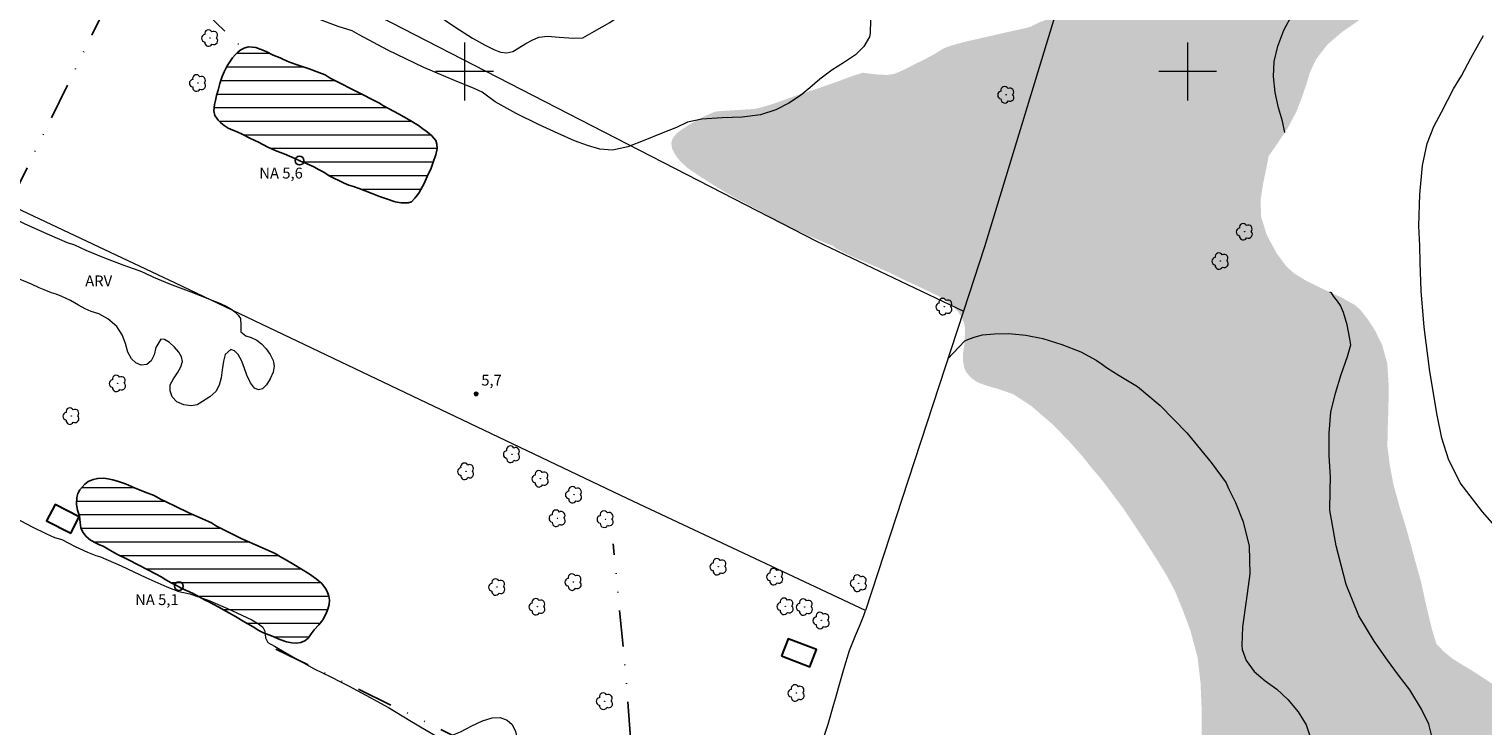
# Model space of a CAD drawing. Units: metres. Extents: x 283130 to 283645, y 1659377 to 1659942.
# Drawn here: x 283240 to 283441, y 1659710 to 1659806 of the extents above; entities that cross this region are included whole.
import ezdxf

# ---------------------------------------------------------------- set-up
doc = ezdxf.new("R2010")
doc.units = ezdxf.units.M
doc.header["$MEASUREMENT"] = 0
doc.linetypes.add('DASHED', pattern=[0.75, 0.5, -0.25])
doc.linetypes.add('DIVIDE', pattern=[1.25, 0.5, -0.25, 0, -0.25, 0, -0.25])
for name, color, linetype, lineweight in [('Alagados_Banhados', 5, 'DASHED', 9), ('Cerca', 8, 'Cerca', 20), ('Edificacoes', 7, 'Continuous', 30), ('Lagos_Lagoas', 5, 'Continuous', 25), ('Lagos_Lagoas_Hatch', 5, 'Continuous', 9), ('Malha_Coordenadas', 7, 'Continuous', 15), ('Pto_Nivel_Agua', 5, 'Continuous', 9), ('Topon_Pto_Nivel_Agua', 5, 'Continuous', 9), ('Vala', 5, 'DIVIDE', 25)]:
    doc.layers.add(name, color=color, linetype=linetype, lineweight=lineweight)
for name, color, linetype, lineweight, true_color in [('Arvores_Isoladas', 7, 'Continuous', 18, 0x00ff33), ('Curvas_Intermediarias', 7, 'Continuous', 9, 0x783c14), ('Pto_Cotado', 7, 'Continuous', 9, 0x783c14), ('Topon_Pto_Cotado', 7, 'Continuous', 9, 0x783c14), ('Topon_Vegetacao', 7, 'Continuous', 9, 0x00ff33), ('Vegetacao', 7, 'Orla8', 9, 0x00ff33)]:
    doc.layers.add(name, color=color, linetype=linetype, lineweight=lineweight, true_color=true_color)
doc.styles.add('Arial', font='arial.ttf', dxfattribs={"height": 1.5})
doc.styles.get("Standard").update_dxf_attribs({"font": 'arial.ttf'})
doc.linetypes.add('Cerca', pattern='A,10,0,["X",Standard,S=1,R=0,X=0,Y=-0.5],0.1', length=10.1)
doc.linetypes.add('Orla8', pattern='A,6,-0.5,["V",Standard,S=1,R=0,X=-0.5,Y=-1],-0.5,6,-0.5,["V",Standard,S=1,R=0,X=-0.5,Y=-1],-0.5', length=14)

# ---------------------------------------------------------------- blocks, each defined once
blk = doc.blocks.new('CotasNa')
at = {"layer": 'Pto_Nivel_Agua', "lineweight": -3}
blk.add_lwpolyline([(0, 0.6, 1), (0, -0.6, 1)], format="xyb", close=True, dxfattribs=at)
blk = doc.blocks.new('Cotas')
at = {"layer": 'Pto_Cotado'}
blk.add_hatch(color=256, dxfattribs=at).paths.add_polyline_path([(0, 0.24, 1), (0, -0.24, 1)])
at = {"layer": 'Pto_Cotado', "lineweight": -3}
blk.add_lwpolyline([(0, -0.24, -1), (0, 0.24, -1)], format="xyb", close=True, dxfattribs=at)
blk = doc.blocks.new('Arvore')
at = {"layer": 'Arvores_Isoladas'}
blk.add_lwpolyline([(-0.72, 0.49, 0.872324), (-0.72, -0.55, 0.862983), (0.28, -0.83, 0.900105), (0.89, 0.03, 0.863155), (0.26, 0.86, 0.882486)], format="xyb", close=True, dxfattribs=at)
blk.add_circle((0, 0), 0.0286, dxfattribs=at)

msp = doc.modelspace()

# ---------------------------------------------------------------- hatches: boundary and pattern name
at = {"layer": 'Alagados_Banhados'}
h = msp.add_hatch(dxfattribs=at)
h.set_pattern_fill('DASH', color=256, scale=10)
h.paths.add_polyline_path([(283340.04, 1659794.81), (283341.13, 1659795.06), (283342.46, 1659795.45), (283344.28, 1659796.09), (283346.4, 1659796.85), (283348.83, 1659797.64), (283351.36, 1659798.52), (283353.65, 1659799.37), (283355.07, 1659799.82), (283356.32, 1659799.66), (283357.42, 1659799.54), (283358.56, 1659799.52), (283359.37, 1659799.65), (283359.95, 1659799.87), (283360.57, 1659800.14), (283361.39, 1659800.56), (283362.48, 1659801.11), (283363.75, 1659801.73), (283365.19, 1659802.51), (283366.2, 1659803.17), (283367.25, 1659803.56), (283369.07, 1659804.06), (283371.69, 1659804.66), (283374.91, 1659805.4), (283377.61, 1659805.99), (283378.35, 1659806.2), (283379.11, 1659806.6), (283379.57, 1659806.83), (283380.08, 1659806.99), (283380.55, 1659807.29), (283381.16, 1659807.94), (283381.48, 1659808.32), (283381.78, 1659808.81), (283382.09, 1659809.33), (283382.4, 1659809.87), (283382.67, 1659810.35), (283383.1, 1659811.13), (283383.45, 1659812.24), (283383.89, 1659813.67), (283384.39, 1659815.57), (283385.01, 1659817.84), (283385.64, 1659820.32), (283386.12, 1659822.56), (283386.28, 1659823.39), (283387.01, 1659824.81), (283388.13, 1659826.58), (283389.64, 1659828.6), (283391.35, 1659830.66), (283392.79, 1659832.45), (283393.35, 1659833.29), (283394.27, 1659834.48), (283395.61, 1659836.31), (283397.27, 1659838.81), (283399.11, 1659841.82), (283400.33, 1659844.28), (283400.7, 1659845.15), (283401.15, 1659846.32), (283401.72, 1659847.78), (283402.41, 1659849.63), (283403.11, 1659851.75), (283403.81, 1659853.96), (283404.38, 1659855.36), (283405.27, 1659856.71), (283406.43, 1659858.17), (283408.02, 1659859.84), (283410.05, 1659861.86), (283412.21, 1659863.76), (283413.96, 1659864.92), (283415.05, 1659865.66), (283416.41, 1659866.37), (283417.85, 1659866.93), (283419.29, 1659867.23), (283420.68, 1659867.26), (283422.08, 1659866.94), (283423.49, 1659866.22), (283424.68, 1659864.99), (283425.57, 1659863.14), (283426.22, 1659860.87), (283426.55, 1659858.56), (283426.9, 1659857.07), (283427.45, 1659855.07), (283428.28, 1659852.72), (283429.49, 1659849.92), (283430.92, 1659846.75), (283432.52, 1659843.63), (283434, 1659841.22), (283434.73, 1659840.2), (283435.36, 1659838.98), (283436.3, 1659837.57), (283437.29, 1659836.04), (283438.19, 1659834.53), (283438.99, 1659832.8), (283439.54, 1659830.87), (283439.81, 1659828.91), (283439.91, 1659826.68), (283439.81, 1659824.26), (283439.52, 1659822.38), (283439.3, 1659821.68), (283438.88, 1659820.96), (283438.29, 1659820.31), (283437.68, 1659819.7), (283436.98, 1659819.08), (283436.17, 1659818.47), (283435.21, 1659817.77), (283434.08, 1659816.8), (283432.91, 1659815.66), (283431.64, 1659814.25), (283430.48, 1659812.61), (283429.25, 1659811.06), (283427.81, 1659809.81), (283426.18, 1659808.67), (283424.63, 1659807.74), (283423.36, 1659806.83), (283421.37, 1659805.46), (283419.35, 1659803.73), (283417.76, 1659801.69), (283416.87, 1659799.76), (283416.46, 1659798.35), (283415.86, 1659796.57), (283415.03, 1659794.43), (283413.83, 1659792.15), (283412.37, 1659789.97), (283411.2, 1659788.3), (283410.88, 1659786.61), (283410.43, 1659784.46), (283410.09, 1659782.19), (283410.16, 1659779.93), (283410.93, 1659777.43), (283412.28, 1659774.91), (283413.62, 1659773.09), (283414.73, 1659772.09), (283416.51, 1659771), (283418.81, 1659769.89), (283421.25, 1659768.77), (283423.2, 1659767.68), (283423.93, 1659767), (283424.85, 1659765.84), (283425.93, 1659764.17), (283426.9, 1659762.19), (283427.61, 1659759.65), (283427.81, 1659756.46), (283427.76, 1659753.14), (283427.65, 1659750.26), (283427.63, 1659748.14), (283427.94, 1659745.67), (283428.47, 1659742.87), (283429.31, 1659739.84), (283430.23, 1659736.88), (283430.81, 1659734.79), (283431.41, 1659732.55), (283432.27, 1659729.5), (283433.06, 1659725.88), (283433.85, 1659722.66), (283434.41, 1659720.9), (283435.46, 1659719.79), (283436.69, 1659718.81), (283438.02, 1659717.98), (283439.24, 1659717.26), (283440.52, 1659716.43), (283442.08, 1659715.41), (283443.24, 1659714.28), (283443.44, 1659712.66), (283443.54, 1659710.77), (283443.62, 1659709.02), (283443.89, 1659707.47), (283444.4, 1659706.25), (283445.36, 1659705.2), (283446.89, 1659704.06), (283448.85, 1659702.7), (283450.83, 1659701.57), (283451.9, 1659701.02), (283452.64, 1659699.72), (283453.51, 1659698.17), (283454.31, 1659696.74), (283454.76, 1659695.06), (283455, 1659693.09), (283455.16, 1659690.85), (283455.24, 1659688.46), (283455.26, 1659687.2), (283455.97, 1659685.57), (283457.1, 1659683.41), (283458.39, 1659680.81), (283459.7, 1659678.17), (283461.06, 1659676.12), (283461.77, 1659675.45), (283462.67, 1659674.34), (283463.91, 1659672.83), (283465.35, 1659670.87), (283466.87, 1659668.49), (283468.34, 1659665.63), (283469.4, 1659663.1), (283469.72, 1659661.73), (283469.78, 1659660.5), (283469.84, 1659659.21), (283469.86, 1659657.9), (283469.79, 1659656.47), (283469.66, 1659654.95), (283469.46, 1659653.37), (283469.19, 1659651.77), (283468.85, 1659650.29), (283468.56, 1659649.39), (283468.16, 1659647.9), (283467.53, 1659645.62), (283466.59, 1659642.73), (283465.54, 1659639.53), (283464.81, 1659636.91), (283464.62, 1659635.98), (283464.33, 1659634.65), (283463.95, 1659633.49), (283463.44, 1659632.57), (283462.9, 1659631.9), (283462.32, 1659631.44), (283461.52, 1659631.22), (283460.48, 1659631.27), (283459.15, 1659631.63), (283457.55, 1659632.29), (283455.66, 1659633.1), (283453.86, 1659633.98), (283452.75, 1659634.51), (283452.21, 1659634.53), (283451.28, 1659634.61), (283450.27, 1659634.74), (283449.2, 1659634.93), (283447.98, 1659635.25), (283446.43, 1659635.69), (283444.43, 1659636.27), (283442.67, 1659636.91), (283441.84, 1659637.3), (283440.65, 1659637.98), (283438.73, 1659639.16), (283436.32, 1659640.96), (283433.85, 1659643.17), (283431.91, 1659645.23), (283431.16, 1659646.14), (283430.71, 1659646.66), (283430.03, 1659647.58), (283429.37, 1659648.75), (283428.56, 1659650.33), (283427.53, 1659652.34), (283426.23, 1659654.76), (283425, 1659656.78), (283424.45, 1659657.41), (283423.81, 1659658.22), (283422.54, 1659659.58), (283420.6, 1659661.43), (283418.28, 1659663.38), (283416.34, 1659664.86), (283415.42, 1659665.47), (283413.81, 1659666.16), (283411.5, 1659666.7), (283408.79, 1659666.9), (283406.75, 1659666.88), (283405.61, 1659666.57), (283403.37, 1659665.95), (283400.24, 1659664.92), (283396.82, 1659663.9), (283394.28, 1659663.23), (283392.99, 1659663.23), (283391.14, 1659663.42), (283389.18, 1659663.84), (283387.38, 1659664.52), (283385.98, 1659665.42), (283385.25, 1659666.66), (283385.04, 1659668.37), (283385.23, 1659670.57), (283385.59, 1659673.06), (283386.09, 1659674.86), (283387.03, 1659676.19), (283388.31, 1659677.67), (283389.85, 1659678.94), (283391.7, 1659680.04), (283393.7, 1659680.98), (283395.09, 1659681.71), (283396.24, 1659683), (283397.6, 1659684.74), (283398.78, 1659686.9), (283399.23, 1659689.49), (283399.05, 1659692.52), (283398.73, 1659694.92), (283399.08, 1659696.39), (283399.42, 1659698.29), (283399.9, 1659700.33), (283400.65, 1659702.55), (283401.49, 1659704.88), (283401.91, 1659707.4), (283401.96, 1659710.01), (283401.91, 1659712.62), (283401.78, 1659715.49), (283401.38, 1659719), (283400.4, 1659722.66), (283399.73, 1659724.51), (283399.07, 1659726.17), (283398.3, 1659728.07), (283397.18, 1659730.2), (283395.64, 1659732.72), (283393.66, 1659735.78), (283391.03, 1659739.71), (283388.62, 1659742.91), (283387.91, 1659743.82), (283386.78, 1659745.14), (283385.36, 1659746.93), (283383.62, 1659748.87), (283381.38, 1659751.18), (283378.43, 1659753.72), (283375.88, 1659755.4), (283374.59, 1659755.85), (283373.55, 1659756.19), (283372.32, 1659756.54), (283371.21, 1659756.93), (283370.7, 1659757.19), (283370.06, 1659757.68), (283369.67, 1659758.09), (283369.29, 1659758.59), (283369.07, 1659759.18), (283368.94, 1659760), (283368.93, 1659760.5), (283368.94, 1659761.02), (283369.03, 1659761.68), (283369.15, 1659762.57), (283369.19, 1659763.66), (283369.23, 1659764.38), (283369.08, 1659765.21), (283368.73, 1659766.05), (283368.29, 1659766.75), (283367.6, 1659767.48), (283366.67, 1659768.25), (283365.42, 1659769.02), (283363.83, 1659769.77), (283362.29, 1659770.51), (283361.31, 1659770.94), (283360.63, 1659771.27), (283358.99, 1659772.1), (283356.54, 1659773.16), (283353.65, 1659774.4), (283351.42, 1659775.5), (283350.95, 1659775.89), (283349.96, 1659776.28), (283347.67, 1659777.25), (283344.64, 1659778.65), (283341.99, 1659780.06), (283340.92, 1659780.69), (283339.66, 1659781.34), (283337.35, 1659782.57), (283334.6, 1659784.18), (283332.5, 1659785.52), (283331.92, 1659785.91), (283330.92, 1659786.59), (283329.94, 1659787.47), (283329.21, 1659788.36), (283328.71, 1659789.3), (283328.59, 1659790.05), (283328.71, 1659790.58), (283328.99, 1659791.04), (283329.4, 1659791.49), (283330.02, 1659791.96), (283330.8, 1659792.47), (283331.76, 1659793.03), (283332.8, 1659793.62), (283333.69, 1659794.04), (283334.42, 1659794.34), (283334.8, 1659794.48)])
at = {"layer": 'Lagos_Lagoas_Hatch'}
h = msp.add_hatch(dxfattribs=at)
h.set_pattern_fill('LINE', color=256, scale=15)
h.paths.add_polyline_path([(283281.29, 1659785.55), (283280.55, 1659786.07), (283279.91, 1659786.39), (283279.14, 1659786.81), (283278.22, 1659787.25), (283277.33, 1659787.62), (283276.52, 1659787.95), (283275.81, 1659788.29), (283275.06, 1659788.61), (283274.05, 1659788.99), (283272.81, 1659789.54), (283271.52, 1659790.21), (283270.29, 1659790.79), (283269.33, 1659791.27), (283268.57, 1659791.63), (283267.93, 1659791.9), (283267.3, 1659792.17), (283266.77, 1659792.51), (283266.28, 1659792.9), (283265.91, 1659793.26), (283265.45, 1659793.93), (283265.34, 1659794.55), (283265.43, 1659795.44), (283265.55, 1659795.99), (283265.71, 1659796.67), (283265.92, 1659797.43), (283266.17, 1659798.35), (283266.47, 1659799.29), (283266.74, 1659799.94), (283267.18, 1659800.75), (283267.52, 1659801.31), (283267.91, 1659801.86), (283268.27, 1659802.31), (283268.63, 1659802.68), (283269.08, 1659803), (283269.6, 1659803.26), (283270.14, 1659803.4), (283271.11, 1659803.29), (283271.74, 1659803.08), (283272.57, 1659802.76), (283273.55, 1659802.24), (283274.5, 1659801.86), (283274.98, 1659801.63), (283275.77, 1659801.29), (283277, 1659800.88), (283278.51, 1659800.37), (283279.86, 1659799.85), (283280.72, 1659799.52), (283281.39, 1659799.08), (283282.07, 1659798.74), (283282.99, 1659798.27), (283284.21, 1659797.65), (283285.77, 1659796.87), (283287.31, 1659796.08), (283288.23, 1659795.6), (283288.7, 1659795.27), (283289.56, 1659794.81), (283290.86, 1659794.12), (283292.34, 1659793.33), (283293.62, 1659792.53), (283294.21, 1659792.06), (283294.69, 1659791.76), (283295.11, 1659791.44), (283295.49, 1659791.1), (283296.02, 1659790.44), (283296.18, 1659789.95), (283296.22, 1659789.34), (283296.02, 1659788.49), (283295.76, 1659787.74), (283295.37, 1659786.65), (283294.85, 1659785.5), (283294.4, 1659784.53), (283293.97, 1659783.69), (283293.68, 1659783.18), (283293.14, 1659782.48), (283292.66, 1659782), (283292.18, 1659781.82), (283291.25, 1659781.82), (283290.4, 1659781.99), (283289.34, 1659782.34), (283288.25, 1659782.72), (283287.09, 1659783.18), (283286.26, 1659783.51), (283285.42, 1659783.84), (283284.63, 1659784.09), (283284, 1659784.3), (283283.34, 1659784.56), (283283.33, 1659784.56)])
h = msp.add_hatch(dxfattribs=at)
h.set_pattern_fill('LINE', color=256, scale=15)
h.paths.add_polyline_path([(283262.39, 1659727.92), (283261.62, 1659728.21), (283260.89, 1659728.54), (283260.14, 1659728.94), (283259.43, 1659729.35), (283258.7, 1659729.76), (283258.02, 1659730.15), (283257.36, 1659730.52), (283256.2, 1659731.14), (283254.95, 1659731.77), (283253.42, 1659732.54), (283251.9, 1659733.29), (283250.71, 1659733.98), (283250.01, 1659734.41), (283249.52, 1659734.6), (283249.04, 1659734.79), (283248.27, 1659735.23), (283247.69, 1659735.73), (283247.22, 1659736.31), (283246.94, 1659736.94), (283246.85, 1659737.68), (283246.73, 1659738.52), (283246.48, 1659739.38), (283246.31, 1659740.17), (283246.39, 1659741.14), (283246.53, 1659741.66), (283246.78, 1659742.17), (283247.47, 1659742.95), (283247.95, 1659743.31), (283248.63, 1659743.6), (283249.27, 1659743.76), (283250.11, 1659743.79), (283250.67, 1659743.7), (283251.35, 1659743.55), (283252.14, 1659743.33), (283253.1, 1659743), (283254.36, 1659742.47), (283255.85, 1659741.85), (283257.06, 1659741.38), (283257.93, 1659740.89), (283258.74, 1659740.5), (283260.09, 1659739.87), (283261.88, 1659739.02), (283263.74, 1659738.18), (283265, 1659737.6), (283265.71, 1659737.18), (283267.07, 1659736.48), (283269.2, 1659735.43), (283271.74, 1659734.31), (283273.81, 1659733.37), (283274.55, 1659732.9), (283275.37, 1659732.46), (283276.39, 1659731.84), (283277.43, 1659731.23), (283278.49, 1659730.56), (283279.49, 1659729.9), (283280.28, 1659729.23), (283280.75, 1659728.56), (283281.03, 1659728.03), (283281.23, 1659727.48), (283281.32, 1659726.93), (283281.26, 1659726.34), (283281.11, 1659725.69), (283280.82, 1659725), (283280.4, 1659724.23), (283279.83, 1659723.51), (283279.22, 1659722.83), (283278.78, 1659722.28), (283278.36, 1659721.7), (283277.92, 1659721.32), (283277.35, 1659721.08), (283276.74, 1659721.01), (283276.1, 1659721.06), (283275.37, 1659721.18), (283274.44, 1659721.52), (283273.28, 1659722), (283272.2, 1659722.41), (283271.57, 1659722.74), (283270.75, 1659723.25), (283269.63, 1659723.9), (283268.34, 1659724.66), (283267.08, 1659725.37), (283266.01, 1659725.97), (283265.14, 1659726.44), (283264.55, 1659726.74), (283264.24, 1659726.9)])

# ---------------------------------------------------------------- linework, layer by layer
at = {"layer": 'Cerca', "flags": 128}
for points in [[(283368.98, 1659766.89), (283355.43, 1659725.5), (283322.57, 1659740.93), (283260.01, 1659770.74), (283235.46, 1659782.32), (283213.16, 1659793.03), (283189.18, 1659804.66), (283155.18, 1659820.81), (283149.6, 1659823.39), (283145.7, 1659825.26)], [(283276.58, 1659816.7), (283275.15, 1659814.38), (283348.69, 1659776.56), (283368.98, 1659766.89)], [(283381.58, 1659807.49), (283371.89, 1659775.75), (283368.98, 1659766.89)]]:
    msp.add_lwpolyline(points, dxfattribs=at)
at = {"layer": 'Curvas_Intermediarias', "elevation": 6, "flags": 128}
msp.add_lwpolyline([(283444.16, 1659735.33), (283440.77, 1659739.12), (283437.69, 1659743.15), (283436.07, 1659746.41), (283435.15, 1659749.34), (283434.5, 1659752.51), (283433.51, 1659758.55), (283432.69, 1659764.66), (283432.29, 1659769.69), (283432.14, 1659773.61), (283432.11, 1659775.92), (283431.99, 1659778.67), (283432.12, 1659782.97), (283432.5, 1659787.01), (283433.12, 1659790.04), (283434.05, 1659792.41), (283435.1, 1659794.39), (283435.95, 1659795.96), (283436.76, 1659797.58), (283437.89, 1659799.4), (283439.17, 1659801.84), (283440.25, 1659803.81), (283440.91, 1659804.95)], dxfattribs=at)
at = {"layer": 'Edificacoes', "flags": 128}
for points in [[(283246.72, 1659738.45), (283243.37, 1659740.16), (283242.2, 1659737.88), (283245.55, 1659736.17)], [(283343.84, 1659719.23), (283347.77, 1659717.73), (283348.68, 1659720.11), (283344.75, 1659721.61)]]:
    msp.add_lwpolyline(points, close=True, dxfattribs=at)
at = {"layer": 'Lagos_Lagoas', "flags": 128}
for points in [[(283281.29, 1659785.55), (283280.55, 1659786.07), (283279.91, 1659786.39), (283279.14, 1659786.81), (283278.22, 1659787.25), (283277.33, 1659787.62), (283276.52, 1659787.95), (283275.81, 1659788.29), (283275.06, 1659788.61), (283274.05, 1659788.99), (283272.81, 1659789.54), (283271.52, 1659790.21), (283270.29, 1659790.79), (283269.33, 1659791.27), (283268.57, 1659791.63), (283267.93, 1659791.9), (283267.3, 1659792.17), (283266.77, 1659792.51), (283266.28, 1659792.9), (283265.91, 1659793.26), (283265.45, 1659793.93), (283265.34, 1659794.55), (283265.43, 1659795.44), (283265.55, 1659795.99), (283265.71, 1659796.67), (283265.92, 1659797.43), (283266.17, 1659798.35), (283266.47, 1659799.29), (283266.74, 1659799.94), (283267.18, 1659800.75), (283267.52, 1659801.31), (283267.91, 1659801.86), (283268.27, 1659802.31), (283268.63, 1659802.68), (283269.08, 1659803), (283269.6, 1659803.26), (283270.14, 1659803.4), (283271.11, 1659803.29), (283271.74, 1659803.08), (283272.57, 1659802.76), (283273.55, 1659802.24), (283274.5, 1659801.86), (283274.98, 1659801.63), (283275.77, 1659801.29), (283277, 1659800.88), (283278.51, 1659800.37), (283279.86, 1659799.85), (283280.72, 1659799.52), (283281.39, 1659799.08), (283282.07, 1659798.74), (283282.99, 1659798.27), (283284.21, 1659797.65), (283285.77, 1659796.87), (283287.31, 1659796.08), (283288.23, 1659795.6), (283288.7, 1659795.27), (283289.56, 1659794.81), (283290.86, 1659794.12), (283292.34, 1659793.33), (283293.62, 1659792.53), (283294.21, 1659792.06), (283294.69, 1659791.76), (283295.11, 1659791.44), (283295.49, 1659791.1), (283296.02, 1659790.44), (283296.18, 1659789.95), (283296.22, 1659789.34), (283296.02, 1659788.49), (283295.76, 1659787.74), (283295.37, 1659786.65), (283294.85, 1659785.5), (283294.4, 1659784.53), (283293.97, 1659783.69), (283293.68, 1659783.18), (283293.14, 1659782.48), (283292.66, 1659782), (283292.18, 1659781.82), (283291.25, 1659781.82), (283290.4, 1659781.99), (283289.34, 1659782.34), (283288.25, 1659782.72), (283287.09, 1659783.18), (283286.26, 1659783.51), (283285.42, 1659783.84), (283284.63, 1659784.09), (283284, 1659784.3), (283283.34, 1659784.56), (283283.33, 1659784.56)], [(283262.39, 1659727.92), (283261.62, 1659728.21), (283260.89, 1659728.54), (283260.14, 1659728.94), (283259.43, 1659729.35), (283258.7, 1659729.76), (283258.02, 1659730.15), (283257.36, 1659730.52), (283256.2, 1659731.14), (283254.95, 1659731.77), (283253.42, 1659732.54), (283251.9, 1659733.29), (283250.71, 1659733.98), (283250.01, 1659734.41), (283249.52, 1659734.6), (283249.04, 1659734.79), (283248.27, 1659735.23), (283247.69, 1659735.73), (283247.22, 1659736.31), (283246.94, 1659736.94), (283246.85, 1659737.68), (283246.73, 1659738.52), (283246.48, 1659739.38), (283246.31, 1659740.17), (283246.39, 1659741.14), (283246.53, 1659741.66), (283246.78, 1659742.17), (283247.47, 1659742.95), (283247.95, 1659743.31), (283248.63, 1659743.6), (283249.27, 1659743.76), (283250.11, 1659743.79), (283250.67, 1659743.7), (283251.35, 1659743.55), (283252.14, 1659743.33), (283253.1, 1659743), (283254.36, 1659742.47), (283255.85, 1659741.85), (283257.06, 1659741.38), (283257.93, 1659740.89), (283258.74, 1659740.5), (283260.09, 1659739.87), (283261.88, 1659739.02), (283263.74, 1659738.18), (283265, 1659737.6), (283265.71, 1659737.18), (283267.07, 1659736.48), (283269.2, 1659735.43), (283271.74, 1659734.31), (283273.81, 1659733.37), (283274.55, 1659732.9), (283275.37, 1659732.46), (283276.39, 1659731.84), (283277.43, 1659731.23), (283278.49, 1659730.56), (283279.49, 1659729.9), (283280.28, 1659729.23), (283280.75, 1659728.56), (283281.03, 1659728.03), (283281.23, 1659727.48), (283281.32, 1659726.93), (283281.26, 1659726.34), (283281.11, 1659725.69), (283280.82, 1659725), (283280.4, 1659724.23), (283279.83, 1659723.51), (283279.22, 1659722.83), (283278.78, 1659722.28), (283278.36, 1659721.7), (283277.92, 1659721.32), (283277.35, 1659721.08), (283276.74, 1659721.01), (283276.1, 1659721.06), (283275.37, 1659721.18), (283274.44, 1659721.52), (283273.28, 1659722), (283272.2, 1659722.41), (283271.57, 1659722.74), (283270.75, 1659723.25), (283269.63, 1659723.9), (283268.34, 1659724.66), (283267.08, 1659725.37), (283266.01, 1659725.97), (283265.14, 1659726.44), (283264.55, 1659726.74), (283264.24, 1659726.9)]]:
    msp.add_lwpolyline(points, close=True, dxfattribs=at)
at = {"layer": 'Malha_Coordenadas', "flags": 128}
for points in [[(283300, 1659804), (283300, 1659796)], [(283400, 1659804), (283400, 1659796)], [(283304, 1659800), (283296, 1659800)], [(283404, 1659800), (283396, 1659800)]]:
    msp.add_lwpolyline(points, dxfattribs=at)
at = {"layer": 'Vala', "ltscale": 10, "flags": 128}
for points in [[(283237.29, 1659782.18), (283247.49, 1659803.02), (283254.21, 1659816.82), (283254.85, 1659817), (283269.37, 1659803.15)], [(283273.89, 1659720.17), (283295.48, 1659709.68), (283320.69, 1659697.17), (283323.33, 1659702.35), (283322.34, 1659716.2), (283320.56, 1659734.7)]]:
    msp.add_lwpolyline(points, dxfattribs=at)
at = {"layer": 'Vegetacao', "flags": 128}
for points in [[(283335.26, 1659852.58), (283335.39, 1659853.18), (283335.7, 1659854.49), (283336.22, 1659856.09), (283336.78, 1659857.95), (283337.38, 1659860.01), (283337.93, 1659862.01), (283338.53, 1659863.95), (283339.4, 1659865.72), (283340.27, 1659867.13), (283340.68, 1659867.66), (283342.36, 1659869.45), (283344.33, 1659870.98), (283346.28, 1659872.42), (283347.87, 1659873.74), (283349.2, 1659874.71), (283350.31, 1659875.48), (283350.99, 1659875.84), (283352, 1659876.62), (283352.91, 1659877.22), (283353.91, 1659877.78), (283355.1, 1659878.27), (283356.58, 1659878.72), (283357.98, 1659879.03), (283358.73, 1659879), (283359.32, 1659879), (283360.02, 1659878.93), (283360.53, 1659878.87), (283361.22, 1659878.73), (283361.68, 1659878.48), (283362.11, 1659878.06), (283362.46, 1659877.34), (283362.64, 1659876.28), (283362.65, 1659875), (283362.43, 1659873.62), (283362, 1659872.34), (283361.41, 1659871.24), (283360.51, 1659870.28), (283359.32, 1659869.47), (283357.66, 1659868.66), (283355.7, 1659867.71), (283353.91, 1659866.81), (283352.71, 1659865.46), (283351.26, 1659863.49), (283349.76, 1659860.61), (283348.53, 1659857), (283347.57, 1659853.13), (283346.75, 1659850.28), (283346.41, 1659848.63), (283345.83, 1659846.48), (283345.28, 1659844.6), (283344.76, 1659843.04), (283344.47, 1659841.82), (283344.46, 1659841.06), (283344.91, 1659840.6), (283345.88, 1659840.24), (283347.35, 1659840.02), (283349.06, 1659839.89), (283350.75, 1659839.79), (283352.23, 1659839.42), (283353.2, 1659838.34), (283353.66, 1659837.28), (283353.72, 1659835.81), (283353.59, 1659834.52), (283353.23, 1659833.6), (283352.65, 1659832.9), (283352.02, 1659832.34), (283351.46, 1659831.92), (283351.04, 1659831.62), (283350.32, 1659831.21), (283349.82, 1659830.96), (283349.08, 1659830.62), (283348.13, 1659830.15), (283347.17, 1659829.41), (283346.48, 1659828.44), (283346.2, 1659827.28), (283346.46, 1659826.02), (283347.58, 1659824.9), (283349.39, 1659823.96), (283351.16, 1659823.31), (283352.01, 1659822.81), (283352.81, 1659822.38), (283353.46, 1659821.98), (283353.96, 1659821.49), (283354.44, 1659820.95), (283354.89, 1659820.24), (283355.14, 1659819.55), (283355.07, 1659818.96), (283354.58, 1659818.59), (283353.63, 1659818.45), (283352.02, 1659818.43), (283349.85, 1659818.41), (283347.66, 1659818.42), (283347, 1659817.97), (283346.37, 1659817.68), (283345.73, 1659817.45), (283345.18, 1659817.24), (283344.64, 1659817.01), (283344.09, 1659816.74), (283343.48, 1659816.4), (283342.85, 1659816.01), (283342.29, 1659815.57), (283341.89, 1659815.13), (283341.68, 1659814.52), (283342.09, 1659814.14), (283343.17, 1659813.79), (283344.74, 1659813.74), (283346.55, 1659813.88), (283348.42, 1659814.09), (283350.28, 1659814.05), (283352.05, 1659813.66), (283353.53, 1659812.65), (283354.79, 1659811.1), (283355.68, 1659809.17), (283356.16, 1659807.07), (283356.09, 1659805.29), (283356, 1659804.79), (283355.23, 1659803.46), (283354.08, 1659802.31), (283352.52, 1659801.26), (283350.79, 1659800.17), (283349.14, 1659798.94), (283347.75, 1659797.73), (283346.45, 1659796.65), (283344.83, 1659795.63), (283343.04, 1659794.69), (283340.91, 1659794), (283338.39, 1659793.67), (283335.62, 1659793.57), (283332.81, 1659793.41), (283330.84, 1659792.97), (283329.3, 1659792.23), (283327.21, 1659791.4), (283324.91, 1659790.48), (283322.58, 1659789.6), (283320.48, 1659789.13), (283318.71, 1659789.27), (283316.99, 1659789.76), (283315.22, 1659790.43), (283312.95, 1659791.42), (283310.21, 1659792.65), (283307.14, 1659794.18), (283304.25, 1659795.8), (283302.43, 1659797.11), (283301.34, 1659797.64), (283298.63, 1659798.73), (283294.36, 1659800.52), (283289.37, 1659802.94), (283285.41, 1659805.05), (283284.46, 1659805.61), (283282.54, 1659806.2), (283280.29, 1659807.02), (283278.1, 1659807.96), (283276.08, 1659809.12), (283274.36, 1659810.21), (283272.97, 1659811.33), (283272.05, 1659812.25), (283271.69, 1659813), (283271.96, 1659813.53), (283272.76, 1659813.91), (283274.14, 1659813.77), (283276.14, 1659813.01), (283278.23, 1659812.23), (283280.1, 1659811.84), (283281.61, 1659812.05), (283283.02, 1659812.33), (283284.26, 1659812.85), (283285.23, 1659813.45), (283286.01, 1659813.7), (283286.97, 1659813.53), (283288.3, 1659812.95), (283289.87, 1659811.84), (283291.87, 1659810.53), (283294.03, 1659809.3), (283295.84, 1659808.33), (283297.39, 1659806.97), (283299.28, 1659805.76), (283301.11, 1659804.61), (283302.77, 1659803.68), (283304.04, 1659803.01), (283304.98, 1659802.68), (283305.83, 1659802.58), (283306.66, 1659802.73), (283307.51, 1659803.27), (283308.46, 1659803.86), (283309.35, 1659804.34), (283310.27, 1659804.73), (283311.46, 1659804.85), (283313.07, 1659804.75), (283315.08, 1659804.59), (283316.35, 1659804.64), (283317.97, 1659805.55), (283320.1, 1659806.75), (283322.31, 1659808.29), (283324.02, 1659809.93), (283325.16, 1659811.41), (283325.88, 1659812.75), (283326.38, 1659814.29), (283326.89, 1659815.83), (283327.62, 1659817.04), (283328.79, 1659818.04), (283329.98, 1659819.05), (283331.03, 1659820.4), (283331.6, 1659821.95), (283331.56, 1659823.24), (283330.88, 1659824.37), (283329.52, 1659825.54), (283327.87, 1659827.15), (283326.93, 1659828.24), (283327.05, 1659830.43), (283327.54, 1659832.84), (283328.48, 1659835.01), (283329.56, 1659837.05), (283330.55, 1659838.88), (283331.44, 1659840.51), (283332.3, 1659842.02), (283333, 1659843.47), (283333.46, 1659844.78), (283333.88, 1659846.26), (283334.32, 1659847.88), (283334.64, 1659849.14), (283334.71, 1659849.55)], [(283233.94, 1659773.76), (283233.1, 1659774.08), (283232.18, 1659774.47), (283231.02, 1659775.08), (283229.62, 1659775.79), (283228.09, 1659776.52), (283226.49, 1659777.25), (283225.32, 1659777.81), (283224.52, 1659778.21), (283223.08, 1659778.88), (283221.21, 1659779.57), (283219.25, 1659780.15), (283217.68, 1659780.95), (283217.16, 1659781.28), (283216.39, 1659782.16), (283216.05, 1659782.7), (283215.87, 1659783.25), (283215.91, 1659783.76), (283216.06, 1659784.64), (283215.7, 1659785.68), (283215.32, 1659786.29), (283214.98, 1659786.94), (283214.8, 1659787.5), (283215.1, 1659788.39), (283215.54, 1659788.66), (283216.16, 1659788.77), (283216.81, 1659788.53), (283217.56, 1659787.81), (283218.3, 1659786.77), (283219.22, 1659785.36), (283220.24, 1659783.81), (283220.87, 1659782.89), (283221.39, 1659782.58), (283222.03, 1659782.26), (283222.84, 1659781.84), (283223.81, 1659781.36), (283224.92, 1659780.79), (283226.25, 1659780.11), (283227.57, 1659779.42), (283228.32, 1659779.04), (283228.92, 1659778.7), (283229.81, 1659778.3), (283230.79, 1659777.88), (283231.75, 1659777.53), (283232.57, 1659777.31), (283233.2, 1659777.25), (283233.69, 1659777.32), (283233.91, 1659777.98), (283233.61, 1659778.48), (283232.88, 1659778.77), (283231.82, 1659778.96), (283230.54, 1659779.23), (283229.2, 1659779.66), (283227.9, 1659780.24), (283226.74, 1659780.86), (283226.04, 1659781.13), (283225.18, 1659781.68), (283224.28, 1659782.4), (283223.57, 1659783.14), (283223.18, 1659783.82), (283223.3, 1659784.54), (283223.77, 1659784.72), (283224.54, 1659784.66), (283225.83, 1659784.31), (283227.83, 1659783.61), (283230.47, 1659782.68), (283232.95, 1659781.83), (283234.19, 1659781.35), (283235.04, 1659781.01), (283236.61, 1659780.28), (283239.1, 1659778.99), (283242.29, 1659777.57), (283245.06, 1659776.37), (283246.04, 1659776.02), (283247.63, 1659775.31), (283249.96, 1659774.35), (283252.75, 1659773.29), (283255.09, 1659772.45), (283255.72, 1659772.19), (283257, 1659771.57), (283259.21, 1659770.63), (283262.16, 1659769.52), (283264.73, 1659768.52), (283265.42, 1659768.27), (283266.24, 1659767.91), (283267.01, 1659767.54), (283267.68, 1659767.18), (283268.23, 1659766.76), (283268.71, 1659766.3), (283269, 1659765.84), (283269.07, 1659764.9), (283269.08, 1659764), (283269.77, 1659763.45), (283270.49, 1659763.25), (283271.26, 1659762.86), (283271.92, 1659762.36), (283272.57, 1659761.68), (283273.12, 1659760.88), (283273.55, 1659760.07), (283273.69, 1659759.28), (283273.52, 1659758.45), (283273.1, 1659757.54), (283272.6, 1659756.7), (283272.07, 1659756.14), (283271.5, 1659755.98), (283270.94, 1659756.24), (283270.38, 1659756.98), (283269.9, 1659758.04), (283269.51, 1659759.07), (283269.14, 1659760.05), (283268.67, 1659760.86), (283268.16, 1659761.39), (283267.68, 1659761.56), (283266.91, 1659760.87), (283266.67, 1659759.94), (283266.48, 1659758.74), (283266.32, 1659757.64), (283266.07, 1659756.65), (283265.58, 1659755.79), (283264.79, 1659755.04), (283263.77, 1659754.37), (283263.01, 1659753.91), (283262.17, 1659753.81), (283261.16, 1659753.93), (283260.22, 1659754.34), (283259.57, 1659755.05), (283259.27, 1659755.88), (283259.3, 1659756.68), (283259.75, 1659757.52), (283260.32, 1659758.36), (283260.76, 1659759.17), (283260.98, 1659759.93), (283260.85, 1659760.58), (283260.48, 1659761.22), (283259.89, 1659761.91), (283259.2, 1659762.56), (283258.51, 1659762.95), (283258, 1659763.01), (283257.32, 1659761.85), (283257.08, 1659760.83), (283256.67, 1659760.01), (283256.05, 1659759.49), (283255.28, 1659759.39), (283254.53, 1659759.71), (283253.93, 1659760.27), (283253.43, 1659761.2), (283253.1, 1659762.38), (283252.66, 1659763.62), (283251.9, 1659764.76), (283250.67, 1659765.8), (283249.43, 1659766.48), (283248.35, 1659766.83), (283247.54, 1659767.2), (283246.61, 1659767.72), (283245.48, 1659768.34), (283244.3, 1659768.9), (283243.5, 1659769.2), (283242.89, 1659769.4), (283242.09, 1659769.71), (283241.15, 1659770.11), (283240.09, 1659770.61), (283239.02, 1659771.06), (283238.09, 1659771.45), (283237.39, 1659771.74), (283236.96, 1659771.91)], [(283211.35, 1659722.28), (283211.37, 1659722.42), (283211.5, 1659723.3), (283211.54, 1659724.15), (283211.69, 1659724.73), (283211.95, 1659725.26), (283212.38, 1659725.71), (283212.89, 1659726.13), (283213.47, 1659726.57), (283214.12, 1659727.04), (283214.88, 1659727.54), (283215.56, 1659728), (283216.15, 1659728.51), (283216.74, 1659729.25), (283217.09, 1659729.64), (283217.41, 1659730.04), (283217.94, 1659730.56), (283218.44, 1659730.76), (283219.13, 1659730.92), (283219.84, 1659731.13), (283220.35, 1659731.41), (283220.73, 1659731.75), (283221, 1659732.21), (283221.12, 1659732.82), (283221.12, 1659733.56), (283221.04, 1659734.32), (283220.88, 1659735.2), (283220.69, 1659736.23), (283220.45, 1659737.41), (283220.27, 1659738.56), (283220.19, 1659739.42), (283220.29, 1659740.23), (283220.74, 1659741.4), (283221.28, 1659742.3), (283221.69, 1659742.95), (283222.03, 1659743.42), (283222.47, 1659743.9), (283222.96, 1659744.12), (283223.68, 1659744.24), (283224.45, 1659744.23), (283225.08, 1659744.11), (283225.67, 1659743.93), (283226.17, 1659743.78), (283227.77, 1659742.69), (283230.46, 1659741.27), (283233.17, 1659740.33), (283235.06, 1659739.71), (283235.79, 1659739.38), (283237.84, 1659738.29), (283240.21, 1659737.08), (283242.07, 1659736.14), (283243.31, 1659735.61), (283244.31, 1659735.32), (283246.13, 1659734.36), (283247.84, 1659733.55), (283249, 1659733.09), (283249.64, 1659732.9), (283252.51, 1659731.69), (283255.91, 1659730.06), (283258.81, 1659728.77), (283260.49, 1659728.15), (283262, 1659727.82), (283264.54, 1659726.93), (283267.23, 1659725.76), (283269.19, 1659724.88), (283270.58, 1659724.22), (283271.52, 1659723.66), (283272.08, 1659723.18), (283272.37, 1659722.63), (283272.47, 1659721.72), (283272.8, 1659721.07), (283273.7, 1659720.57), (283276.26, 1659719.1), (283279.19, 1659717.44), (283281.5, 1659716.34), (283282.86, 1659715.63), (283283.97, 1659715.08), (283286.36, 1659713.81), (283289.46, 1659712.08), (283292.42, 1659710.32), (283294.67, 1659708.98), (283296.13, 1659708.15), (283296.71, 1659707.86), (283297.84, 1659708.09), (283299.44, 1659708.72), (283301.02, 1659709.55), (283302.48, 1659710.28), (283303.83, 1659710.69), (283304.94, 1659710.7), (283305.89, 1659710.36), (283306.59, 1659709.74), (283307.06, 1659708.79), (283307.3, 1659707.64), (283307.5, 1659706.4), (283307.7, 1659705.16), (283307.93, 1659703.94), (283308.15, 1659702.94), (283308.94, 1659702), (283310.21, 1659700.64), (283311.49, 1659699.3), (283312.31, 1659697.96), (283312.77, 1659696.49), (283312.72, 1659695.12), (283312.35, 1659693.86), (283311.85, 1659692.8), (283311.35, 1659692.01), (283310.76, 1659691.52), (283309.99, 1659691.32), (283309.13, 1659691.54), (283308.29, 1659692.21), (283307.58, 1659693.14), (283307.16, 1659694.3), (283306.85, 1659695.7), (283306.4, 1659697.08), (283305.86, 1659698.16), (283305.21, 1659698.75), (283304.48, 1659699.04), (283303.72, 1659699.1), (283302.97, 1659699), (283302.31, 1659698.8), (283301.58, 1659698.26), (283301.48, 1659697.59), (283301.72, 1659696.3), (283302.29, 1659694.9), (283302.97, 1659693.48), (283303.58, 1659692.18), (283304.16, 1659691.03), (283304.96, 1659689.9), (283305.98, 1659689.03), (283307.05, 1659688.39), (283308.05, 1659687.97), (283308.98, 1659687.62), (283309.7, 1659687.3), (283310.21, 1659686.81), (283310.5, 1659686.16), (283310.56, 1659685.5), (283310.15, 1659684.34), (283309.3, 1659682.14), (283308.33, 1659679.95), (283307.43, 1659678.35), (283306.68, 1659677.38), (283306.07, 1659676.92), (283305.46, 1659676.96), (283304.79, 1659677.34), (283304.11, 1659677.9), (283303.51, 1659678.45), (283303.01, 1659678.76), (283302.22, 1659678.62), (283301.78, 1659677.9), (283301.52, 1659676.87), (283301.19, 1659675.21), (283300.89, 1659672.88), (283300.57, 1659670.36), (283300.31, 1659668.39), (283300.14, 1659666.88), (283299.82, 1659665.74), (283299.33, 1659664.89), (283298.59, 1659664.33), (283297.79, 1659664.07), (283296.95, 1659664.02), (283296.08, 1659664.14), (283295.14, 1659664.35), (283294.05, 1659664.55), (283292.98, 1659664.69), (283291.96, 1659664.92), (283291.07, 1659665.17), (283288.55, 1659666.24), (283284.82, 1659667.93), (283281.46, 1659669.81), (283279.4, 1659671.27), (283278.82, 1659671.81), (283277.14, 1659673.26), (283273.66, 1659675.76), (283269.96, 1659678.26), (283267.48, 1659680.05), (283266.62, 1659680.78), (283265.64, 1659681.71), (283263.03, 1659683.99), (283259.94, 1659686.39), (283257.49, 1659688.3), (283255.83, 1659689.53), (283254.87, 1659690.08), (283253.52, 1659690.3), (283251.5, 1659690.21), (283249.5, 1659689.92), (283247.87, 1659689.85), (283246.48, 1659690.19), (283245.2, 1659690.81), (283244.13, 1659691.65), (283243.2, 1659692.6), (283242.35, 1659693.51), (283241.04, 1659694.3), (283239.4, 1659694.64), (283235.79, 1659695.58), (283232.1, 1659697), (283229.3, 1659698.23), (283227.79, 1659699.05), (283226.26, 1659699.61), (283223.33, 1659700.81), (283220.27, 1659702.32), (283217.92, 1659703.61), (283216.3, 1659704.73), (283215.17, 1659705.62), (283214.56, 1659706.04), (283213.4, 1659706.08), (283211.78, 1659706.18), (283210.38, 1659706.51), (283209.31, 1659707.02), (283208.54, 1659707.62), (283208.12, 1659708.35), (283207.99, 1659709.28), (283208.08, 1659710.28), (283208.3, 1659711.27), (283208.54, 1659712.23), (283208.93, 1659713.26), (283209.4, 1659714.27), (283209.94, 1659715.13), (283210.47, 1659715.81), (283210.92, 1659716.35), (283211.34, 1659716.77), (283211.93, 1659717.6), (283212.14, 1659718.5), (283212.05, 1659719.04), (283211.7, 1659719.92), (283211.35, 1659720.46), (283210.96, 1659720.86)]]:
    msp.add_lwpolyline(points, close=True, dxfattribs=at)
for points in [[(283413.44, 1659791.57), (283413.44, 1659791.57), (283413.1, 1659793.12), (283412.58, 1659794.99), (283412.09, 1659797.09), (283411.87, 1659799.29), (283411.96, 1659801.38), (283412.48, 1659803.47), (283413.31, 1659805.72), (283414.55, 1659808), (283416.28, 1659809.89), (283418.82, 1659811.42), (283422.31, 1659812.62), (283424.3, 1659812.88), (283425.01, 1659813.97), (283426.5, 1659816.3), (283427.96, 1659819.12), (283429.23, 1659822.31), (283430.11, 1659825.66), (283430.51, 1659828.78), (283430.42, 1659832.28), (283429.35, 1659836.12), (283427.92, 1659838.9), (283426.83, 1659839.7), (283424.91, 1659840.89), (283422.63, 1659841.93), (283420.11, 1659843.19), (283417.95, 1659844.86), (283416.3, 1659846.73), (283415.25, 1659848.76), (283414.37, 1659850.48), (283413.48, 1659851.73), (283412.28, 1659852.61), (283410.7, 1659853.03), (283409.21, 1659852.31), (283407.91, 1659850.12), (283406.36, 1659846.72), (283404.05, 1659842.2), (283400.85, 1659836.63), (283397.66, 1659830.14), (283394.83, 1659823.89), (283392.91, 1659820.22), (283392.41, 1659818.93), (283391.41, 1659817), (283390.4, 1659815.18), (283389.54, 1659813.75), (283388.77, 1659812.58), (283388.06, 1659811.61), (283387.19, 1659810.74), (283386.19, 1659809.85), (283385.28, 1659809.09), (283384.58, 1659808.62), (283384.08, 1659808.37), (283383.3, 1659808.01), (283382.54, 1659807.75), (283381.79, 1659807.54), (283381.32, 1659807.43), (283380.99, 1659807.75)], [(283446.86, 1659635), (283446.86, 1659635), (283447.67, 1659636.46), (283448.24, 1659638.07), (283448.61, 1659640.04), (283448.32, 1659642.16), (283447.61, 1659644.07), (283446.46, 1659645.59), (283444.88, 1659646.81), (283442.8, 1659647.98), (283440.37, 1659649.4), (283437.63, 1659651.59), (283434.76, 1659654.4), (283431.83, 1659657.68), (283429.3, 1659660.96), (283428.36, 1659662.2), (283427.42, 1659664.6), (283426.59, 1659667.26), (283426.29, 1659669.83), (283426.55, 1659672.48), (283427.37, 1659675.64), (283428.65, 1659679.13), (283429.87, 1659682.31), (283430.48, 1659683.95), (283430.5, 1659684.46), (283430.65, 1659685.33), (283430.71, 1659686.02), (283430.77, 1659687.03), (283430.8, 1659688.3), (283430.77, 1659689.57), (283430.69, 1659690.82), (283430.43, 1659692.19), (283430.04, 1659693.8), (283429.91, 1659694.57), (283429.91, 1659695.12), (283430.06, 1659696.24), (283430.33, 1659697.61), (283430.78, 1659699.06), (283431.49, 1659700.51), (283432.58, 1659702.24), (283433.49, 1659704.18), (283433.96, 1659706.05), (283433.87, 1659707.78), (283433.37, 1659709.78), (283432.36, 1659711.88), (283430.71, 1659714.52), (283429.18, 1659716.55), (283427.66, 1659718.64), (283425.81, 1659721.27), (283423.69, 1659724.78), (283421.9, 1659729.08), (283420.56, 1659734.43), (283419.64, 1659739.38), (283419.7, 1659742.11), (283419.74, 1659743.99), (283419.58, 1659746.9), (283419.55, 1659750.01), (283419.81, 1659752.9), (283420.43, 1659755.54), (283421.24, 1659758.1), (283422.11, 1659760.59), (283422.58, 1659762.2), (283422.44, 1659763.03), (283422.06, 1659765), (283421.56, 1659766.69), (283421.13, 1659767.64), (283420.74, 1659768.24), (283420.18, 1659768.93), (283419.89, 1659769.39), (283419.66, 1659769.5)], [(283366.8, 1659760.24), (283366.8, 1659760.24), (283369.17, 1659762.76), (283369.62, 1659762.95), (283370.46, 1659763.28), (283371.65, 1659763.59), (283373.31, 1659763.74), (283375.28, 1659763.77), (283377.6, 1659763.55), (283379.99, 1659763.08), (283382.58, 1659762.28), (283385.21, 1659761.25), (283387.34, 1659760.12), (283388.21, 1659759.51), (283388.77, 1659759.08), (283390.53, 1659757.99), (283393.05, 1659756.47), (283396.19, 1659753.85), (283399.9, 1659750.06), (283403.26, 1659745.97), (283405.34, 1659743.14), (283405.64, 1659742.38), (283406.62, 1659740.41), (283407.68, 1659737.77), (283408.49, 1659734.4), (283408.6, 1659730.58), (283408.08, 1659726.82), (283407.59, 1659723.27), (283407.49, 1659720.66), (283407.55, 1659720.13), (283408.1, 1659718.58), (283409.21, 1659717.06), (283410.72, 1659715.8), (283412.32, 1659714.65), (283413.86, 1659713.22), (283415.27, 1659711.52), (283416.38, 1659709.69), (283417, 1659707.89), (283417, 1659705.84), (283416.36, 1659703.65), (283415.04, 1659701.42), (283413.23, 1659699.15), (283411.01, 1659696.29), (283408.97, 1659693.23), (283408.11, 1659691.61), (283408.09, 1659690.37), (283408.27, 1659689.11), (283408.62, 1659687.89), (283409.02, 1659686.58), (283409.45, 1659685.44), (283409.95, 1659684.37), (283410.5, 1659683.31), (283411.45, 1659681.88), (283412.85, 1659680.18), (283414.24, 1659678.83), (283414.68, 1659678.45), (283415.28, 1659677.63), (283415.73, 1659677.07), (283416.24, 1659676.27), (283416.8, 1659675.17), (283417.26, 1659674.17), (283417.57, 1659673.24), (283417.63, 1659672.23), (283417.53, 1659670.98), (283417.33, 1659669.86), (283417.12, 1659668.84), (283416.89, 1659667.94), (283416.66, 1659667.06), (283416.46, 1659666.31), (283415.86, 1659665.18)], [(283340.99, 1659684.76), (283341.32, 1659685.43), (283341.57, 1659685.94), (283341.9, 1659686.54), (283342.23, 1659687.27), (283342.59, 1659688.28), (283343.14, 1659689.14), (283343.92, 1659690.32), (283344.67, 1659691.28), (283345.31, 1659692.02), (283345.78, 1659692.75), (283346.16, 1659694.12), (283346.17, 1659695.21), (283346.2, 1659696.34), (283346.28, 1659697.32), (283346.37, 1659698.15), (283347.46, 1659701.36), (283348.88, 1659705.62), (283350.27, 1659709.79), (283351.07, 1659712.57), (283351.33, 1659713.5), (283351.73, 1659714.82), (283352.46, 1659717.39), (283353.24, 1659720), (283354.06, 1659722.04), (283354.74, 1659723.67), (283355.22, 1659724.83), (283355.43, 1659725.5)]]:
    msp.add_lwpolyline(points, dxfattribs=at)

# ---------------------------------------------------------------- block references
at = {"layer": 'Arvores_Isoladas'}
for p in [(283264.79, 1659804.61), (283263.12, 1659798.4), (283374.9, 1659796.77), (283407.88, 1659777.85), (283404.53, 1659773.79), (283366.34, 1659767.49), (283252.04, 1659756.89), (283245.61, 1659752.37), (283306.54, 1659747.1), (283300.19, 1659744.74), (283310.49, 1659743.71), (283315.12, 1659741.5), (283312.85, 1659738.25), (283319.49, 1659738.12), (283335.11, 1659731.56), (283315.06, 1659729.43), (283342.93, 1659730.18), (283354.5, 1659729.27), (283304.49, 1659728.75), (283310.05, 1659726.03), (283344.37, 1659726.08), (283347.04, 1659725.98), (283349.35, 1659724.13), (283345.9, 1659714.11), (283319.39, 1659712.97)]:
    msp.add_blockref('Arvore', p, dxfattribs=at)
at = {"layer": 'Pto_Cotado'}
msp.add_blockref('Cotas', (283301.6, 1659755.43, 5.71), dxfattribs=at)
at = {"layer": 'Pto_Nivel_Agua'}
for p in [(283277.19, 1659787.67, 5.57), (283260.5, 1659728.88, 5.09)]:
    msp.add_blockref('CotasNa', p, dxfattribs=at)

# ---------------------------------------------------------------- texts
at = {"layer": 'Topon_Pto_Cotado', "style": 'Arial'}
msp.add_text('5,7', height=1.5, dxfattribs=at).set_placement((283302.31, 1659756.59, 5.71))
at = {"layer": 'Topon_Pto_Nivel_Agua', "style": 'Arial'}
for s, p in [('NA 5,6', (283271.61, 1659785.2, 5.57)), ('NA 5,1', (283254.44, 1659726.26, 5.09))]:
    msp.add_text(s, height=1.5, dxfattribs=at).set_placement(p)
at = {"layer": 'Topon_Vegetacao', "style": 'Arial'}
msp.add_text('ARV', height=1.5, dxfattribs=at).set_placement((283247.54, 1659770.3))

doc.saveas('drawing.dxf')
